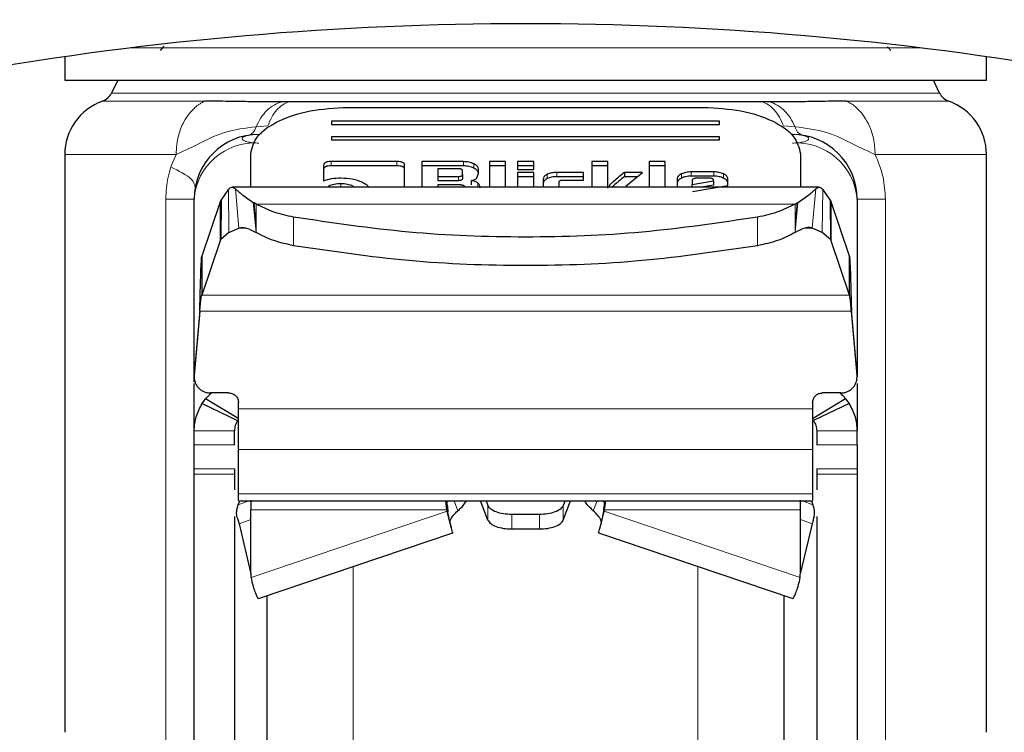
# Model space of a CAD drawing. Units: millimetres. Extents: x 0 to 210, y 0 to 297.
# Drawn here: x 61 to 64, y 205 to 207 of the extents above; entities that cross this region are included whole.
import ezdxf

# ---------------------------------------------------------------- set-up
doc = ezdxf.new("R2010")
doc.units = ezdxf.units.MM
doc.linetypes.add('SLD-Durchgehend', pattern=[0])
doc.styles.add('SLDTEXTSTYLE0', font='GOTHIC.TTF', dxfattribs={"width": 0.913})
doc.dimstyles.new('SLDDIMSTYLE1', dxfattribs={"dimtxt": 3.5, "dimasz": 3.302, "dimexe": 0, "dimexo": 0.0625, "dimgap": 0.875, "dimtad": 1, "dimdec": 0, "dimlfac": 20, "dimrnd": 1e-09, "dimzin": 12, "dimdsep": 46, "dimtxsty": 'SLDTEXTSTYLE0', "dimsah": 1, "dimcen": 0.09, "dimadec": 0, "dimazin": 3, "dimtol": 1, "dimtp": 3, "dimtm": 3, "dimtfac": 1, "dimtdec": 0, "dimtmove": 0, "dimatfit": 0, "dimfxl": 1, "dimfrac": 2, "dimtolj": 1, "dimarcsym": 0})
doc.dimstyles.new('SLDDIMSTYLE2', dxfattribs={"dimtxt": 3.5, "dimasz": 3.302, "dimexe": 0, "dimexo": 0.0625, "dimgap": 0.875, "dimtad": 1, "dimdec": 0, "dimlfac": 20, "dimrnd": 1e-09, "dimzin": 12, "dimdsep": 46, "dimtxsty": 'SLDTEXTSTYLE0', "dimsah": 1, "dimcen": 0.09, "dimadec": 0, "dimazin": 3, "dimtol": 1, "dimtp": 3, "dimtm": 3, "dimtfac": 1, "dimtdec": 0, "dimtofl": 0, "dimtmove": 0, "dimatfit": 3, "dimfxl": 1, "dimfrac": 2, "dimtolj": 1, "dimarcsym": 0})

# ---------------------------------------------------------------- blocks, each defined once
blk = doc.blocks.new('_D_2')
at = {"color": 7, "linetype": 'SLD-Durchgehend', "lineweight": 0}
for p, q in [((47.9817, 207.1778), (47.9817, 224.8859)), ((59.5067, 207.1778), (46.9817, 207.1778)), ((47.9817, 207.1778), (47.9817, 199.8528)), ((61.7317, 199.8528), (46.9817, 199.8528)), ((47.9817, 199.8528), (47.9817, 193.5028))]:
    blk.add_line(p, q, dxfattribs=at)
at = {"color": 7, "linetype": 'SLD-Durchgehend', "lineweight": 18}
for points in [[(47.9817, 207.1778), (48.4817, 210.4798), (47.4817, 210.4798)], [(47.9817, 199.8528), (47.4817, 196.5508), (48.4817, 196.5508)]]:
    blk.add_solid(points, dxfattribs=at)
at = {"color": 7, "linetype": 'SLD-Durchgehend', "lineweight": 18, "char_height": 3.5, "attachment_point": 1, "rotation": 90, "style": 'SLDTEXTSTYLE0'}
for s, insert in [(' ±3', (43.5109, 218.4449)), ('147', (43.5109, 210.6866))]:
    blk.add_mtext(s, dxfattribs=dict(at, insert=insert))
blk = doc.blocks.new('_D_3')
at = {"color": 7, "linetype": 'SLD-Durchgehend', "lineweight": 0}
for p, q in [((62.5067, 251.6028), (38.9817, 251.6028)), ((39.9817, 199.8528), (39.9817, 251.6028)), ((61.7317, 199.8528), (38.9817, 199.8528))]:
    blk.add_line(p, q, dxfattribs=at)
at = {"color": 7, "linetype": 'SLD-Durchgehend', "lineweight": 18}
for points in [[(39.9817, 251.6028), (39.4817, 248.3008), (40.4817, 248.3008)], [(39.9817, 199.8528), (40.4817, 203.1548), (39.4817, 203.1548)]]:
    blk.add_solid(points, dxfattribs=at)
at = {"color": 7, "linetype": 'SLD-Durchgehend', "lineweight": 18, "char_height": 3.5, "attachment_point": 1, "rotation": 90, "style": 'SLDTEXTSTYLE0'}
for s, insert in [(' ±3', (35.5109, 227.6795)), ('1035', (35.5109, 217.3351))]:
    blk.add_mtext(s, dxfattribs=dict(at, insert=insert))

msp = doc.modelspace()

# ---------------------------------------------------------------- linework, layer by layer
at = {"color": 8, "linetype": 'SLD-Durchgehend', "lineweight": 18}
for p, q in [((61.50959, 207.25279), (63.95371, 207.25279)), ((61.73922, 207.08815), (61.42332, 207.08815)), ((61.45155, 207.11329), (64.01175, 207.11329)), ((64.03998, 207.08815), (63.72409, 207.08815)), ((61.89829, 207.00913), (61.93419, 207.01149)), ((63.52911, 207.01148), (63.56501, 207.00913)), ((61.90665, 206.98529), (61.91455, 206.987)), ((61.65072, 206.92316), (61.30665, 206.92316)), ((61.63508, 206.88497), (61.65072, 206.92316)), ((64.15665, 206.92316), (63.81258, 206.92316)), ((62.13037, 206.90141), (62.13037, 206.88825)), ((62.33379, 206.90141), (62.33379, 206.88825)), ((62.53954, 206.90111), (62.53954, 206.88795)), ((62.57138, 206.89421), (62.57138, 206.88105)), ((62.52381, 206.85529), (62.52381, 206.84213)), ((62.79811, 206.86161), (62.79811, 206.84845)), ((62.82814, 206.86761), (62.82814, 206.85445)), ((63.21321, 206.86313), (63.21321, 206.84997)), ((63.24382, 206.86926), (63.24382, 206.8561)), ((63.31339, 206.86926), (63.31339, 206.8561)), ((63.34384, 206.86312), (63.34384, 206.84996)), ((61.81429, 206.68188), (61.81309, 206.81607)), ((61.84536, 206.69528), (61.83458, 206.81675)), ((62.12226, 206.82515), (62.12226, 206.82205)), ((62.16036, 206.83275), (62.16036, 206.82205)), ((62.19834, 206.82515), (62.19834, 206.82205)), ((62.58413, 206.83464), (62.58413, 206.82205)), ((62.99136, 206.82874), (62.99136, 206.82438)), ((63.61794, 206.69528), (63.62872, 206.81675)), ((63.64901, 206.68188), (63.65021, 206.81607)), ((61.70665, 206.78529), (61.61898, 206.78529)), ((61.61898, 203.46928), (61.61898, 206.78529)), ((63.75665, 206.78529), (63.84432, 206.78529)), ((63.84432, 206.78529), (63.84432, 203.46928)), ((61.7872, 206.65591), (61.7872, 206.77669)), ((61.89841, 206.68162), (61.88969, 206.77479)), ((61.8984, 206.70372), (61.89196, 206.77351)), ((61.8984, 206.70372), (61.89841, 206.76989)), ((61.89841, 206.76989), (63.5649, 206.7699)), ((63.5649, 206.76989), (63.56495, 206.70426)), ((63.56494, 206.70427), (63.57134, 206.77351)), ((63.56507, 206.68371), (63.57361, 206.77479)), ((63.6761, 206.77669), (63.6761, 206.65591)), ((62.01432, 206.72934), (62.01432, 206.64107)), ((63.44898, 206.72934), (63.44898, 206.64107)), ((61.86834, 206.69528), (61.84536, 206.69528)), ((61.89841, 206.68162), (61.8984, 206.70372)), ((63.56494, 206.70427), (63.56507, 206.68371)), ((63.61794, 206.69528), (63.59501, 206.69528)), ((63.56489, 206.68162), (63.56507, 206.6837)), ((61.73013, 206.48795), (63.73317, 206.48795)), ((63.7391, 206.43821), (61.7242, 206.43821)), ((61.70684, 206.24217), (61.70684, 206.23982)), ((63.75646, 206.23982), (63.75646, 206.24217)), ((63.61915, 206.13597), (61.84415, 206.13597)), ((61.83165, 206.06852), (61.70665, 206.06852)), ((63.75665, 206.06852), (63.63165, 206.06852)), ((61.83165, 206.02502), (61.70665, 206.02502)), ((63.63165, 206.02502), (63.75665, 206.02502)), ((63.61915, 206.01012), (61.84415, 206.01012)), ((61.70665, 205.95029), (61.83165, 205.95029)), ((61.83165, 205.93406), (61.70665, 205.93406)), ((63.75665, 205.95029), (63.63165, 205.95029)), ((63.75665, 205.93406), (63.63165, 205.93406)), ((63.61915, 205.87299), (61.84415, 205.87299)), ((61.84338, 205.83968), (61.87569, 205.85167)), ((62.51029, 205.85167), (62.52225, 205.82087)), ((62.61523, 205.83703), (62.61523, 205.79228)), ((62.84807, 205.79228), (62.84807, 205.83703)), ((62.94105, 205.82087), (62.95301, 205.85167)), ((63.58761, 205.85167), (63.61992, 205.83968)), ((61.88165, 205.82342), (62.48847, 205.82342)), ((62.48921, 205.81943), (61.8829, 205.6141)), ((62.68915, 205.76447), (62.68915, 205.80921)), ((62.77415, 205.76447), (62.77415, 205.80921)), ((62.97409, 205.81943), (63.5804, 205.6141)), ((62.97483, 205.82342), (63.58165, 205.82342)), ((61.88165, 205.79335), (61.84587, 205.78007)), ((63.58165, 205.79335), (63.61743, 205.78007)), ((62.19876, 205.64869), (62.19876, 199.9168)), ((63.26455, 199.9168), (63.26455, 205.64869))]:
    msp.add_line(p, q, dxfattribs=at)
at = {"color": 7, "linetype": 'SLD-Durchgehend', "lineweight": 25}
for p, q in [((61.61282, 207.25804), (61.60174, 207.24529)), ((63.86105, 207.24529), (63.8503, 207.25644)), ((61.30665, 207.22567), (61.30665, 207.15279)), ((64.15665, 207.15279), (64.15665, 207.22567)), ((61.30665, 207.15279), (62.73165, 207.15279)), ((61.4709, 207.15279), (61.45155, 207.11329)), ((62.73165, 207.15279), (64.15665, 207.15279)), ((64.01175, 207.11329), (63.9924, 207.15279)), ((61.99975, 207.08587), (61.97753, 207.08592)), ((63.48577, 207.08592), (63.46317, 207.08587)), ((62.18165, 207.06907), (63.28165, 207.06907)), ((63.33165, 207.02588), (62.13165, 207.02588)), ((62.13165, 207.02588), (62.13165, 207.01629)), ((63.33165, 207.01629), (63.33165, 207.02588)), ((62.13165, 207.01629), (63.33165, 207.01629)), ((63.33165, 206.9779), (62.13165, 206.9779)), ((62.13165, 206.9779), (62.13165, 206.9683)), ((62.13165, 206.9683), (63.33165, 206.9683)), ((63.33165, 206.9683), (63.33165, 206.9779)), ((61.30665, 206.92316), (61.30665, 205.1354)), ((61.88165, 206.82205), (61.88165, 206.92511)), ((63.58165, 206.92511), (63.58165, 206.82205)), ((64.15665, 205.1354), (64.15665, 206.92316)), ((62.10727, 206.8902), (62.10727, 206.84154)), ((62.33379, 206.90141), (62.13037, 206.90141)), ((62.33379, 206.88825), (62.13037, 206.88825)), ((62.35727, 206.82205), (62.35727, 206.89014)), ((62.41085, 206.90111), (62.41085, 206.82205)), ((62.53954, 206.90111), (62.41085, 206.90111)), ((62.53954, 206.88795), (62.41085, 206.88795)), ((62.46026, 206.879), (62.46026, 206.85529)), ((62.52381, 206.879), (62.46026, 206.879)), ((62.53635, 206.8613), (62.53635, 206.87304)), ((62.58576, 206.86455), (62.58576, 206.87894)), ((62.6198, 206.90111), (62.6198, 206.82205)), ((62.6697, 206.90111), (62.6198, 206.90111)), ((62.6697, 206.88795), (62.6198, 206.88795)), ((62.6697, 206.82205), (62.6697, 206.90111)), ((62.75697, 206.90111), (62.70707, 206.90111)), ((62.70707, 206.90111), (62.70707, 206.87711)), ((62.75697, 206.88795), (62.70707, 206.88795)), ((62.70707, 206.87711), (62.75697, 206.87711)), ((62.75697, 206.87711), (62.75697, 206.90111)), ((62.9363, 206.90111), (62.9363, 206.82205)), ((62.9862, 206.90111), (62.9363, 206.90111)), ((62.9862, 206.88795), (62.9363, 206.88795)), ((62.9862, 206.81853), (62.9862, 206.90111)), ((63.11329, 206.90111), (63.11329, 206.82205)), ((63.16319, 206.90111), (63.11329, 206.90111)), ((63.16319, 206.88795), (63.11329, 206.88795)), ((63.16319, 206.82205), (63.16319, 206.90111)), ((62.46026, 206.85529), (62.52381, 206.85529)), ((62.46026, 206.85529), (62.46026, 206.84213)), ((62.52381, 206.84213), (62.46026, 206.84213)), ((62.53635, 206.8613), (62.53635, 206.84814)), ((62.56351, 206.84254), (62.56351, 206.82938)), ((62.58123, 206.85062), (62.58576, 206.86455)), ((62.70707, 206.86749), (62.70707, 206.82205)), ((62.75697, 206.86749), (62.70707, 206.86749)), ((62.75697, 206.85433), (62.70707, 206.85433)), ((62.75697, 206.82205), (62.75697, 206.86749)), ((62.78573, 206.8472), (62.78573, 206.82205)), ((62.91049, 206.86761), (62.82814, 206.86761)), ((62.91049, 206.85445), (62.82814, 206.85445)), ((62.84842, 206.8442), (62.91049, 206.8442)), ((62.91049, 206.8442), (62.91049, 206.86761)), ((63.09313, 206.86755), (63.03696, 206.86755)), ((63.03696, 206.86755), (63.03696, 206.85439)), ((63.07704, 206.85439), (63.03696, 206.85439)), ((63.04286, 206.82644), (63.09313, 206.86755)), ((63.20055, 206.84844), (63.20055, 206.82205)), ((63.31339, 206.86926), (63.24382, 206.86926)), ((63.31339, 206.8561), (63.24382, 206.8561)), ((63.24677, 206.84367), (63.24677, 206.83063)), ((63.24677, 206.83063), (63.31302, 206.84137)), ((63.30023, 206.84962), (63.2598, 206.84962)), ((63.31302, 206.84137), (63.31302, 206.84349)), ((63.31302, 206.84137), (63.31302, 206.82821)), ((63.35665, 206.82745), (63.35665, 206.84844)), ((61.81309, 206.81607), (61.79, 206.78242)), ((63.63942, 206.82205), (61.82389, 206.82205)), ((62.46026, 206.82933), (62.46026, 206.82205)), ((62.53008, 206.82933), (62.46026, 206.82933)), ((62.54249, 206.82338), (62.54249, 206.82205)), ((62.83563, 206.82205), (62.83563, 206.83818)), ((63.04286, 206.82644), (63.04286, 206.82205)), ((63.24677, 206.82205), (63.24677, 206.83063)), ((63.24738, 206.80904), (63.35665, 206.82745)), ((63.31302, 206.82821), (63.27504, 206.82205)), ((63.67328, 206.78246), (63.65021, 206.81607)), ((61.70665, 206.22015), (61.70665, 206.78529)), ((61.7872, 206.77669), (61.79, 206.78242)), ((61.79, 206.78242), (61.78927, 206.66042)), ((63.67328, 206.78246), (63.67395, 206.66056)), ((63.67328, 206.78246), (63.6761, 206.77669)), ((63.75665, 206.78529), (63.75665, 206.23681)), ((61.7872, 206.77669), (61.73013, 206.60874)), ((61.89196, 206.77351), (61.88969, 206.77479)), ((61.89841, 206.76989), (61.89196, 206.77351)), ((63.5649, 206.7699), (63.57134, 206.77351)), ((63.57134, 206.77351), (63.57361, 206.77479)), ((63.73317, 206.60874), (63.6761, 206.77669)), ((61.81429, 206.68188), (61.84536, 206.69528)), ((63.64901, 206.68188), (63.61794, 206.69528)), ((61.78928, 206.66042), (61.7872, 206.65591)), ((61.81429, 206.68188), (61.78928, 206.66042)), ((63.67395, 206.66056), (63.64901, 206.68188)), ((63.6761, 206.65591), (63.67395, 206.66056)), ((61.7872, 206.65591), (61.73013, 206.48795)), ((63.73317, 206.48795), (63.6761, 206.65591)), ((61.73013, 206.60874), (61.73013, 206.48795)), ((63.73317, 206.48795), (63.73317, 206.60874)), ((61.7242, 206.44056), (61.70684, 206.24217)), ((61.7242, 206.43821), (61.70684, 206.23982)), ((61.7242, 206.43821), (61.7242, 206.44056)), ((63.7391, 206.44056), (63.7391, 206.43821)), ((63.75646, 206.24217), (63.7391, 206.44056)), ((63.75646, 206.23982), (63.7391, 206.43821)), ((61.70665, 206.06852), (61.70665, 206.21502)), ((61.70992, 206.22004), (61.70992, 206.21769)), ((63.75665, 206.21498), (63.75665, 206.06852)), ((61.74224, 206.16707), (61.75933, 206.18422)), ((61.81415, 206.18547), (61.75665, 206.18547)), ((63.70665, 206.18547), (63.64915, 206.18547)), ((61.73165, 206.15225), (61.74224, 206.16707)), ((61.73165, 206.15225), (61.84103, 206.09984)), ((61.845, 206.10543), (61.74224, 206.16707)), ((61.84415, 206.13597), (61.84415, 206.15547)), ((63.72106, 206.16707), (63.6183, 206.10543)), ((63.61915, 206.15547), (63.61915, 206.13597)), ((63.73165, 206.15225), (63.62228, 206.09984)), ((63.72106, 206.16707), (63.73165, 206.15225)), ((61.70665, 206.02502), (61.70665, 206.06852)), ((61.83165, 206.02502), (61.83165, 206.06852)), ((63.63165, 206.06852), (63.63165, 206.02502)), ((63.75665, 206.02502), (63.75665, 206.06852)), ((61.84415, 205.87299), (61.84415, 206.01012)), ((63.61915, 206.01012), (63.61915, 205.87299)), ((61.70665, 205.93406), (61.70665, 205.95029)), ((61.83165, 205.95029), (61.83165, 205.93406)), ((63.63165, 205.95029), (63.63165, 205.93406)), ((63.75665, 205.95029), (63.75665, 205.93406)), ((61.84338, 205.83968), (61.84791, 205.85167)), ((61.84409, 205.85167), (63.61921, 205.85167)), ((61.88165, 205.85388), (61.88165, 205.82342)), ((62.48847, 205.82342), (62.4847, 205.85167)), ((62.48594, 205.85167), (62.48847, 205.84175)), ((62.48847, 205.84175), (62.48847, 205.82342)), ((62.48847, 205.84175), (62.48921, 205.83775)), ((62.48921, 205.81943), (62.48921, 205.83775)), ((62.61523, 205.79228), (62.59243, 205.85167)), ((62.60961, 205.85167), (62.61523, 205.83703)), ((62.85369, 205.85167), (62.84807, 205.83703)), ((62.84807, 205.79228), (62.87087, 205.85167)), ((62.97483, 205.84175), (62.97409, 205.83775)), ((62.97409, 205.83775), (62.97409, 205.81943)), ((62.9786, 205.85167), (62.97483, 205.82342)), ((62.97736, 205.85167), (62.97483, 205.84175)), ((62.97483, 205.84175), (62.97483, 205.82342)), ((63.58165, 205.82342), (63.58165, 205.85388)), ((63.61539, 205.85167), (63.61992, 205.83968)), ((61.88165, 205.63734), (61.88165, 205.82342)), ((62.48847, 205.82342), (62.48921, 205.81943)), ((62.77415, 205.80921), (62.68915, 205.80921)), ((62.97483, 205.82342), (62.97409, 205.81943)), ((63.58165, 205.63734), (63.58165, 205.82342)), ((61.84587, 205.78007), (61.88228, 205.62568)), ((63.61743, 205.78007), (63.58102, 205.62568)), ((61.9055, 205.54938), (62.50631, 205.75284)), ((62.68915, 205.76447), (62.77415, 205.76447)), ((62.95699, 205.75284), (63.5578, 205.54938)), ((61.8829, 205.6141), (61.88165, 205.63734)), ((63.5804, 205.6141), (63.58165, 205.63734))]:
    msp.add_line(p, q, dxfattribs=at)
for centre, radius, start, end in [((62.73165, 197.33404), 9.99375, 80.060519, 99.939481), ((61.48165, 206.92316), 0.175, 109.47122, 179.99845), ((61.40665, 207.13529), 0.05, 289.47122, 333.90027), ((64.05665, 207.13529), 0.05, 206.09973, 250.52878), ((63.98165, 206.92316), 0.175, 0.00155, 70.52878), ((61.90665, 206.78529), 0.2, 90, 180), ((63.55665, 206.78529), 0.2, 0, 90)]:
    msp.add_arc(centre, radius, start, end, dxfattribs=at)
at = {"color": 8, "linetype": 'SLD-Durchgehend', "lineweight": 18}
for centre, radius, start, end in [((61.85359, 207.02059), 0.04615, 319.03637, 345.62263), ((63.59751, 207.01435), 0.03292, 189.13451, 253.5166), ((61.87097, 207.00563), 0.02322, 280.32955, 318.78659), ((61.89415, 206.77085), 0.18805, 86.18874, 175.59805), ((63.56915, 206.77085), 0.18805, 4.40195, 93.81126)]:
    msp.add_arc(centre, radius, start, end, dxfattribs=at)
for points, knots in [([(61.65072, 206.92316), (61.65231, 206.94382), (61.65508, 206.97978), (61.67262, 207.02201), (61.6891, 207.04722), (61.70325, 207.06298), (61.71252, 207.07118), (61.71826, 207.07552), (61.71997, 207.07675), (61.72056, 207.07717), (61.72381, 207.07942), (61.73008, 207.08341), (61.73615, 207.08656), (61.73922, 207.08815)], [0, 0, 0, 0, 0.2867992, 0.49913219, 0.65917323, 0.74944817, 0.83904534, 0.86362274, 0.87085119, 0.87470593, 0.87596627, 0.93734901, 1, 1, 1, 1]), ([(61.89829, 207.00913), (61.90298, 207.01848), (61.91257, 207.03758), (61.93162, 207.06028), (61.95347, 207.07782), (61.96951, 207.08322), (61.97753, 207.08592)], [0, 0, 0, 0, 0.2394454, 0.4893275, 0.7447192, 1, 1, 1, 1]), ([(61.99975, 207.08587), (61.99331, 207.08339), (61.9803, 207.07838), (61.96235, 207.06187), (61.94634, 207.03986), (61.93821, 207.02088), (61.93419, 207.01149)], [0, 0, 0, 0, 0.2473543, 0.4999986, 0.7526437, 1, 1, 1, 1]), ([(63.46317, 207.08587), (63.46964, 207.08339), (63.48272, 207.07838), (63.50075, 207.06187), (63.51686, 207.03986), (63.52506, 207.02088), (63.52911, 207.01149)], [0, 0, 0, 0, 0.2473542, 0.4999984, 0.7526435, 1, 1, 1, 1]), ([(63.48577, 207.08592), (63.49379, 207.08322), (63.50983, 207.07782), (63.53168, 207.06028), (63.55073, 207.03758), (63.56032, 207.01848), (63.56501, 207.00913)], [0, 0, 0, 0, 0.25527862, 0.51066969, 0.76055259, 1, 1, 1, 1]), ([(63.72409, 207.08815), (63.72409, 207.08815), (63.72411, 207.08814), (63.72417, 207.08811), (63.72439, 207.08801), (63.72521, 207.08762), (63.72842, 207.08607), (63.74087, 207.07934), (63.7667, 207.05929), (63.79258, 207.02076), (63.80955, 206.97129), (63.81152, 206.93994), (63.81258, 206.92316)], [0, 0, 0, 0, 0.0000416, 0.0003489, 0.0011846, 0.0043162, 0.0164206, 0.0639887, 0.2521807, 0.5634876, 0.7663071, 1, 1, 1, 1]), ([(61.65072, 206.92316), (61.67181, 206.93276), (61.71864, 206.95408), (61.79658, 206.99616), (61.86476, 207.00485), (61.89829, 207.00913)], [0, 0, 0, 0, 0.2939173, 0.6528035, 1, 1, 1, 1]), ([(63.56501, 207.00913), (63.59857, 207.00483), (63.66675, 206.99611), (63.74468, 206.95408), (63.79149, 206.93276), (63.81258, 206.92316)], [0, 0, 0, 0, 0.34746614, 0.70608423, 1, 1, 1, 1]), ([(61.90665, 206.95849), (61.90665, 206.95849), (61.90661, 206.95849), (61.90649, 206.95849), (61.90604, 206.9585), (61.90436, 206.95852), (61.89781, 206.95868), (61.88517, 206.95961), (61.87203, 206.962), (61.86329, 206.96491), (61.85743, 206.96807), (61.8547, 206.97212), (61.85743, 206.97613), (61.86329, 206.97924), (61.87203, 206.98209), (61.88517, 206.98436), (61.89781, 206.98517), (61.90436, 206.98528), (61.90604, 206.98529), (61.90648, 206.98529), (61.9066, 206.98529), (61.90664, 206.98529), (61.90665, 206.98529), (61.90665, 206.98529)], [0, 0, 0, 0, 0.0000756, 0.0006625, 0.0022856, 0.0084123, 0.0321676, 0.1251503, 0.2498424, 0.3222266, 0.3880835, 0.5000001, 0.6119212, 0.677777, 0.7501577, 0.8748498, 0.9678414, 0.9915945, 0.9977184, 0.9993396, 0.9997899, 0.999925, 1, 1, 1, 1]), ([(63.55665, 206.98529), (63.55665, 206.98529), (63.55669, 206.98529), (63.55681, 206.98529), (63.55726, 206.98529), (63.55894, 206.98528), (63.56549, 206.98517), (63.57814, 206.98436), (63.59128, 206.98209), (63.60001, 206.97924), (63.60587, 206.97613), (63.6086, 206.97212), (63.60587, 206.96807), (63.60001, 206.96491), (63.59128, 206.962), (63.57814, 206.95961), (63.56549, 206.95868), (63.55894, 206.95852), (63.55726, 206.9585), (63.55682, 206.95849), (63.5567, 206.95849), (63.55667, 206.95849), (63.55665, 206.95849), (63.55665, 206.95849)], [0, 0, 0, 0, 0.0000756, 0.0006625, 0.0022856, 0.0084123, 0.0321676, 0.1251503, 0.2498424, 0.3222266, 0.3880835, 0.5000001, 0.6119212, 0.677777, 0.7501577, 0.8748498, 0.9678414, 0.9915945, 0.9977184, 0.9993396, 0.9997899, 0.999925, 1, 1, 1, 1]), ([(63.81258, 206.92316), (63.82203, 206.90068), (63.83974, 206.85854), (63.84287, 206.80858), (63.84432, 206.78529)], [0, 0, 0, 0, 0.533692, 1, 1, 1, 1]), ([(61.61898, 206.78529), (61.6204, 206.80852), (61.62254, 206.84325), (61.63196, 206.8746), (61.63508, 206.88497)], [0, 0, 0, 0, 0.6689706, 1, 1, 1, 1]), ([(61.63509, 206.88496), (61.65951, 206.87232), (61.70452, 206.84904), (61.70826, 206.83017), (61.70996, 206.82154)], [0, 0, 0, 0, 0.54271939, 1, 1, 1, 1])]:
    msp.add_open_spline(points, degree=3, knots=knots, dxfattribs=at)
at = {"color": 7, "linetype": 'SLD-Durchgehend', "lineweight": 25}
for points, knots in [([(61.97753, 207.08592), (61.95869, 207.08598), (61.92269, 207.0861), (61.86815, 207.08648), (61.80712, 207.08766), (61.76406, 207.08797), (61.73922, 207.08815)], [0, 0, 0, 0, 0.2134177, 0.4078498, 0.6582263, 1, 1, 1, 1]), ([(63.46317, 207.08587), (63.40788, 207.08587), (63.29729, 207.08587), (63.11494, 207.08587), (62.92542, 207.08587), (62.73143, 207.08587), (62.53744, 207.08587), (62.34793, 207.08587), (62.1656, 207.08587), (62.05504, 207.08587), (61.99975, 207.08587)], [0, 0, 0, 0, 0.125, 0.25, 0.375, 0.5, 0.625, 0.75, 0.875, 1, 1, 1, 1]), ([(63.72409, 207.08815), (63.69903, 207.08797), (63.65563, 207.08765), (63.5946, 207.08648), (63.54026, 207.0861), (63.50468, 207.08598), (63.48577, 207.08592)], [0, 0, 0, 0, 0.3445463, 0.5969622, 0.7858026, 1, 1, 1, 1]), ([(61.88165, 206.92511), (61.88624, 206.94413), (61.89534, 206.98187), (61.96467, 207.02924), (62.06339, 207.06251), (62.14202, 207.06687), (62.18165, 207.06907)], [0, 0, 0, 0, 0.2521032, 0.5000036, 0.747992, 1, 1, 1, 1]), ([(63.28165, 207.06907), (63.3213, 207.06687), (63.39993, 207.06251), (63.49865, 207.02923), (63.56797, 206.98186), (63.57707, 206.94413), (63.58165, 206.92511)], [0, 0, 0, 0, 0.2521032, 0.5000036, 0.747992, 1, 1, 1, 1]), ([(62.13037, 206.90141), (62.12693, 206.9013), (62.12201, 206.90115), (62.11627, 206.89988), (62.11291, 206.89862), (62.11033, 206.897), (62.10775, 206.89422), (62.10746, 206.89186), (62.10727, 206.8902)], [0, 0, 0, 0, 0.27254562, 0.38924262, 0.49951371, 0.60985666, 0.72675726, 1, 1, 1, 1]), ([(62.13037, 206.88825), (62.12693, 206.88814), (62.12201, 206.88799), (62.11627, 206.88672), (62.11291, 206.88546), (62.11033, 206.88384), (62.10775, 206.88107), (62.10746, 206.8787), (62.10727, 206.87704)], [0, 0, 0, 0, 0.2725456, 0.3892426, 0.4995137, 0.6098567, 0.7267573, 1, 1, 1, 1]), ([(62.35727, 206.89014), (62.35706, 206.89181), (62.35677, 206.89418), (62.35413, 206.89697), (62.35152, 206.89862), (62.34811, 206.8999), (62.34228, 206.90117), (62.33729, 206.90131), (62.33379, 206.90141)], [0, 0, 0, 0, 0.27095151, 0.38788882, 0.49899745, 0.60945358, 0.72635744, 1, 1, 1, 1]), ([(62.35727, 206.87698), (62.35706, 206.87865), (62.35677, 206.88102), (62.35413, 206.88381), (62.35152, 206.88546), (62.34811, 206.88674), (62.34228, 206.88801), (62.33729, 206.88815), (62.33379, 206.88825)], [0, 0, 0, 0, 0.27095151, 0.38788882, 0.49899745, 0.60945358, 0.72635744, 1, 1, 1, 1]), ([(62.53635, 206.87304), (62.53624, 206.87393), (62.53608, 206.87519), (62.53468, 206.87667), (62.53328, 206.87754), (62.53145, 206.87821), (62.52834, 206.87887), (62.52567, 206.87895), (62.52381, 206.879)], [0, 0, 0, 0, 0.2718842, 0.3882078, 0.4981963, 0.6084518, 0.7255316, 1, 1, 1, 1]), ([(62.57138, 206.89421), (62.5666, 206.89617), (62.55962, 206.89902), (62.54813, 206.90086), (62.5424, 206.90103), (62.53954, 206.90111)], [0, 0, 0, 0, 0.5199818, 0.7600347, 1, 1, 1, 1]), ([(62.57138, 206.88105), (62.5666, 206.88301), (62.55962, 206.88586), (62.54813, 206.8877), (62.5424, 206.88787), (62.53954, 206.88795)], [0, 0, 0, 0, 0.5199818, 0.7600347, 1, 1, 1, 1]), ([(62.58576, 206.87894), (62.58558, 206.88031), (62.58523, 206.88306), (62.58139, 206.88857), (62.57544, 206.89192), (62.57138, 206.89421)], [0, 0, 0, 0, 0.2399655, 0.4800185, 1, 1, 1, 1]), ([(62.58576, 206.86578), (62.58558, 206.86715), (62.58523, 206.8699), (62.58139, 206.87541), (62.57544, 206.87876), (62.57138, 206.88105)], [0, 0, 0, 0, 0.2399655, 0.4800185, 1, 1, 1, 1]), ([(62.10727, 206.84154), (62.11517, 206.84428), (62.13111, 206.84981), (62.15072, 206.85051), (62.16061, 206.85087)], [0, 0, 0, 0, 0.4958731, 1, 1, 1, 1]), ([(62.16061, 206.85087), (62.17272, 206.85034), (62.19678, 206.8493), (62.21565, 206.84207), (62.22501, 206.83848)], [0, 0, 0, 0, 0.503636, 1, 1, 1, 1]), ([(62.52381, 206.85529), (62.52568, 206.85534), (62.52834, 206.85541), (62.53146, 206.85608), (62.53328, 206.85676), (62.53468, 206.85763), (62.53609, 206.85913), (62.53624, 206.86041), (62.53635, 206.8613)], [0, 0, 0, 0, 0.2731775, 0.3898789, 0.5000002, 0.6101215, 0.7268228, 1, 1, 1, 1]), ([(62.53635, 206.84814), (62.53624, 206.84725), (62.53609, 206.84597), (62.53468, 206.84447), (62.53328, 206.8436), (62.53146, 206.84292), (62.52834, 206.84225), (62.52568, 206.84218), (62.52381, 206.84213)], [0, 0, 0, 0, 0.2731772, 0.3898785, 0.4999998, 0.6101211, 0.7268225, 1, 1, 1, 1]), ([(62.56351, 206.84254), (62.56559, 206.84293), (62.56961, 206.84369), (62.57472, 206.84553), (62.57878, 206.84784), (62.5804, 206.84968), (62.58123, 206.85062)], [0, 0, 0, 0, 0.2636957, 0.5091741, 0.7498726, 1, 1, 1, 1]), ([(62.58413, 206.83464), (62.58297, 206.83563), (62.5807, 206.83757), (62.57584, 206.8399), (62.57008, 206.84165), (62.56573, 206.84224), (62.56351, 206.84254)], [0, 0, 0, 0, 0.2606932, 0.5054856, 0.7474245, 1, 1, 1, 1]), ([(62.79811, 206.86161), (62.7945, 206.85951), (62.78728, 206.85532), (62.78625, 206.84991), (62.78573, 206.8472)], [0, 0, 0, 0, 0.50024926, 1, 1, 1, 1]), ([(62.79811, 206.84845), (62.7945, 206.84635), (62.78728, 206.84216), (62.78625, 206.83675), (62.78573, 206.83404)], [0, 0, 0, 0, 0.50024926, 1, 1, 1, 1]), ([(62.82814, 206.86761), (62.82248, 206.86736), (62.81117, 206.86686), (62.80247, 206.86336), (62.79811, 206.86161)], [0, 0, 0, 0, 0.4998845, 1, 1, 1, 1]), ([(62.82814, 206.85445), (62.82248, 206.8542), (62.81117, 206.8537), (62.80247, 206.8502), (62.79811, 206.84845)], [0, 0, 0, 0, 0.4998845, 1, 1, 1, 1]), ([(62.83563, 206.83818), (62.83574, 206.83908), (62.8359, 206.84036), (62.83733, 206.84185), (62.83876, 206.84273), (62.84062, 206.8434), (62.8438, 206.84407), (62.84651, 206.84415), (62.84842, 206.8442)], [0, 0, 0, 0, 0.27062738, 0.38658484, 0.49644587, 0.60683321, 0.72428058, 1, 1, 1, 1]), ([(63.03696, 206.86755), (63.02578, 206.85827), (63.0116, 206.84649), (62.99699, 206.83389), (62.99285, 206.83026), (62.99174, 206.82913), (62.99136, 206.82874)], [0, 0, 0, 0, 0.7217506, 0.915605, 0.9714712, 1, 1, 1, 1]), ([(63.03696, 206.85439), (63.02576, 206.84512), (63.0128, 206.83438), (63.00026, 206.82353), (62.99856, 206.82205)], [0, 0, 0, 0, 0.8639429, 1, 1, 1, 1]), ([(63.21321, 206.86313), (63.20952, 206.86098), (63.20217, 206.85671), (63.20109, 206.85119), (63.20055, 206.84844)], [0, 0, 0, 0, 0.5021372, 1, 1, 1, 1]), ([(63.21321, 206.84997), (63.20952, 206.84782), (63.20217, 206.84355), (63.20109, 206.83803), (63.20055, 206.83528)], [0, 0, 0, 0, 0.5021372, 1, 1, 1, 1]), ([(63.24382, 206.86926), (63.23804, 206.86901), (63.2265, 206.8685), (63.21764, 206.86492), (63.21321, 206.86313)], [0, 0, 0, 0, 0.5004665, 1, 1, 1, 1]), ([(63.24382, 206.8561), (63.23804, 206.85585), (63.2265, 206.85534), (63.21764, 206.85176), (63.21321, 206.84997)], [0, 0, 0, 0, 0.5004665, 1, 1, 1, 1]), ([(63.25058, 206.84785), (63.24949, 206.84725), (63.24788, 206.84635), (63.2469, 206.84484), (63.24681, 206.84406), (63.24677, 206.84367)], [0, 0, 0, 0, 0.5031204, 0.7471793, 1, 1, 1, 1]), ([(63.2598, 206.84962), (63.25808, 206.84955), (63.25463, 206.8494), (63.25193, 206.84837), (63.25058, 206.84785)], [0, 0, 0, 0, 0.50000118, 1, 1, 1, 1]), ([(63.31302, 206.84349), (63.31291, 206.8444), (63.31275, 206.84571), (63.31132, 206.84723), (63.30989, 206.84812), (63.30803, 206.84881), (63.30485, 206.8495), (63.30214, 206.84957), (63.30023, 206.84962)], [0, 0, 0, 0, 0.2731775, 0.3898789, 0.5000002, 0.6101215, 0.7268228, 1, 1, 1, 1]), ([(63.34384, 206.86312), (63.3394, 206.86491), (63.33058, 206.86848), (63.3191, 206.869), (63.31339, 206.86926)], [0, 0, 0, 0, 0.502557, 1, 1, 1, 1]), ([(63.34384, 206.84996), (63.3394, 206.85175), (63.33058, 206.85532), (63.3191, 206.85584), (63.31339, 206.8561)], [0, 0, 0, 0, 0.502557, 1, 1, 1, 1]), ([(63.35665, 206.84844), (63.3561, 206.85118), (63.35499, 206.85671), (63.34757, 206.86097), (63.34384, 206.86312)], [0, 0, 0, 0, 0.495941, 1, 1, 1, 1]), ([(63.35665, 206.83528), (63.3561, 206.83802), (63.35499, 206.84355), (63.34757, 206.84781), (63.34384, 206.84996)], [0, 0, 0, 0, 0.495941, 1, 1, 1, 1]), ([(61.81309, 206.81607), (61.81652, 206.81899), (61.82341, 206.82486), (61.83085, 206.81946), (61.83458, 206.81675)], [0, 0, 0, 0, 0.4983179, 1, 1, 1, 1]), ([(61.83458, 206.81675), (61.83709, 206.81442), (61.84224, 206.80962), (61.8589, 206.79549), (61.87745, 206.78302), (61.88969, 206.77479)], [0, 0, 0, 0, 0.243088, 0.5008293, 1, 1, 1, 1]), ([(62.16036, 206.83275), (62.15317, 206.83244), (62.13881, 206.83181), (62.12777, 206.82736), (62.12226, 206.82515)], [0, 0, 0, 0, 0.50086895, 1, 1, 1, 1]), ([(62.19834, 206.82515), (62.19281, 206.82736), (62.18179, 206.83179), (62.16749, 206.83243), (62.16036, 206.83275)], [0, 0, 0, 0, 0.5018858, 1, 1, 1, 1]), ([(62.22501, 206.83848), (62.229, 206.83634), (62.23687, 206.83213), (62.24453, 206.82647), (62.24571, 206.82287), (62.24597, 206.82205)], [0, 0, 0, 0, 0.44190563, 0.87380071, 1, 1, 1, 1]), ([(62.53008, 206.82933), (62.53193, 206.82928), (62.53456, 206.82921), (62.53765, 206.82854), (62.53946, 206.82788), (62.54084, 206.82701), (62.54223, 206.82553), (62.54239, 206.82426), (62.54249, 206.82338)], [0, 0, 0, 0, 0.2731772, 0.3898785, 0.4999998, 0.6101211, 0.7268225, 1, 1, 1, 1]), ([(62.5908, 206.82037), (62.59054, 206.82289), (62.59005, 206.82784), (62.58608, 206.8324), (62.58413, 206.83464)], [0, 0, 0, 0, 0.5111212, 1, 1, 1, 1]), ([(62.99136, 206.82874), (62.99092, 206.82798), (62.99002, 206.82642), (62.99099, 206.82487), (62.99148, 206.82408)], [0, 0, 0, 0, 0.49089306, 1, 1, 1, 1]), ([(63.57361, 206.77479), (63.58585, 206.78302), (63.6044, 206.79549), (63.62106, 206.80962), (63.62622, 206.81442), (63.62872, 206.81675)], [0, 0, 0, 0, 0.4991705, 0.7569012, 1, 1, 1, 1]), ([(63.62872, 206.81675), (63.63245, 206.81946), (63.63989, 206.82486), (63.64678, 206.81899), (63.65021, 206.81607)], [0, 0, 0, 0, 0.5016821, 1, 1, 1, 1]), ([(62.01432, 206.72934), (61.99335, 206.73388), (61.95159, 206.74293), (61.91608, 206.76093), (61.89841, 206.76989)], [0, 0, 0, 0, 0.5023234, 1, 1, 1, 1]), ([(63.5649, 206.7699), (63.54728, 206.76095), (63.51178, 206.74294), (63.47001, 206.73389), (63.44898, 206.72934)], [0, 0, 0, 0, 0.4964426, 1, 1, 1, 1]), ([(63.44898, 206.72934), (63.33053, 206.71174), (63.09393, 206.67658), (62.73138, 206.66328), (62.36899, 206.67663), (62.13263, 206.71175), (62.01432, 206.72934)], [0, 0, 0, 0, 0.2504323, 0.5002499, 0.7498673, 1, 1, 1, 1]), ([(61.84536, 206.69528), (61.84885, 206.6961), (61.85613, 206.69781), (61.87304, 206.69506), (61.88809, 206.68709), (61.89841, 206.68162)], [0, 0, 0, 0, 0.2241499, 0.467389, 1, 1, 1, 1]), ([(63.61794, 206.69528), (63.61444, 206.6961), (63.6072, 206.6978), (63.59029, 206.69507), (63.57526, 206.68711), (63.56489, 206.68162)], [0, 0, 0, 0, 0.2248593, 0.4652903, 1, 1, 1, 1]), ([(62.01432, 206.64107), (61.99335, 206.64561), (61.95159, 206.65466), (61.91608, 206.67266), (61.89841, 206.68162)], [0, 0, 0, 0, 0.5023234, 1, 1, 1, 1]), ([(63.56489, 206.68162), (63.54727, 206.67268), (63.51177, 206.65467), (63.47001, 206.64562), (63.44898, 206.64107)], [0, 0, 0, 0, 0.49648564, 1, 1, 1, 1]), ([(63.44898, 206.64107), (63.33053, 206.62347), (63.09393, 206.58831), (62.73138, 206.57501), (62.36899, 206.58836), (62.13263, 206.62349), (62.01432, 206.64107)], [0, 0, 0, 0, 0.2504323, 0.5002499, 0.7498673, 1, 1, 1, 1]), ([(61.70684, 206.23982), (61.70676, 206.23626), (61.7066, 206.22928), (61.70904, 206.21911), (61.71335, 206.20979), (61.71951, 206.20157), (61.72715, 206.19468), (61.73609, 206.18952), (61.74606, 206.18615), (61.75307, 206.1857), (61.75665, 206.18547)], [0, 0, 0, 0, 0.128546, 0.2524846, 0.3751826, 0.4987292, 0.6223972, 0.7459561, 0.8705315, 1, 1, 1, 1]), ([(61.71005, 206.2201), (61.70982, 206.22058), (61.70811, 206.22414), (61.7067, 206.23168), (61.70679, 206.23863), (61.70684, 206.24217)], [0, 0, 0, 0, 0.0711927, 0.5271219, 1, 1, 1, 1]), ([(63.70665, 206.18547), (63.7102, 206.1857), (63.71717, 206.18614), (63.72709, 206.18947), (63.736, 206.19457), (63.74366, 206.20142), (63.74986, 206.20964), (63.75421, 206.21898), (63.75671, 206.22921), (63.75654, 206.23623), (63.75646, 206.23982)], [0, 0, 0, 0, 0.128546, 0.2524846, 0.3751826, 0.4987292, 0.6223972, 0.7459561, 0.8705315, 1, 1, 1, 1]), ([(61.81415, 206.18547), (61.81813, 206.18503), (61.82603, 206.18416), (61.83582, 206.1771), (61.84286, 206.1673), (61.84372, 206.15944), (61.84415, 206.15547)], [0, 0, 0, 0, 0.2523782, 0.5010989, 0.7484078, 1, 1, 1, 1]), ([(63.61915, 206.15547), (63.61959, 206.15945), (63.62046, 206.16735), (63.62752, 206.17714), (63.63732, 206.18417), (63.64518, 206.18503), (63.64915, 206.18547)], [0, 0, 0, 0, 0.2523782, 0.5010989, 0.7484078, 1, 1, 1, 1]), ([(63.70441, 206.18467), (63.70796, 206.1815), (63.71418, 206.17592), (63.71899, 206.16973), (63.72106, 206.16707)], [0, 0, 0, 0, 0.5692656, 1, 1, 1, 1]), ([(61.70665, 206.06852), (61.70774, 206.08318), (61.70993, 206.11249), (61.72441, 206.139), (61.73165, 206.15225)], [0, 0, 0, 0, 0.4999992, 1, 1, 1, 1]), ([(63.73165, 206.15225), (63.73889, 206.139), (63.75337, 206.11249), (63.75556, 206.08318), (63.75665, 206.06852)], [0, 0, 0, 0, 0.5000008, 1, 1, 1, 1]), ([(61.84103, 206.09984), (61.83831, 206.09489), (61.83288, 206.085), (61.83206, 206.07401), (61.83165, 206.06852)], [0, 0, 0, 0, 0.5000103, 1, 1, 1, 1]), ([(63.62228, 206.09984), (63.62499, 206.09489), (63.63042, 206.085), (63.63124, 206.07401), (63.63165, 206.06852)], [0, 0, 0, 0, 0.5000103, 1, 1, 1, 1]), ([(61.70665, 205.95029), (61.70665, 205.95228), (61.70665, 205.95625), (61.70665, 205.98278), (61.70665, 206.01073), (61.70665, 206.02502)], [0, 0, 0, 0, 0.3283515, 0.6566994, 1, 1, 1, 1]), ([(63.75665, 206.02502), (63.75665, 206.01132), (63.75665, 205.98393), (63.75665, 205.95666), (63.75665, 205.95244), (63.75665, 205.95029)], [0, 0, 0, 0, 0.3283515, 0.6566994, 1, 1, 1, 1]), ([(61.70665, 205.0767), (61.70665, 205.11548), (61.70665, 205.19304), (61.70665, 205.31174), (61.70665, 205.42788), (61.70665, 205.53872), (61.70665, 205.64071), (61.70665, 205.73142), (61.70665, 205.8077), (61.70665, 205.8681), (61.70665, 205.90988), (61.70665, 205.93029), (61.70665, 205.93307), (61.70665, 205.93406)], [0, 0, 0, 0, 0.0947389, 0.189478, 0.2842177, 0.378958, 0.4737109, 0.5684646, 0.6632118, 0.7579594, 0.8527033, 0.9474472, 1, 1, 1, 1]), ([(61.83165, 205.93406), (61.83165, 205.93107), (61.83165, 205.92508), (61.83165, 205.90583), (61.83165, 205.88704), (61.83165, 205.88523)], [0, 0, 0, 0, 0.4747208, 0.9494431, 1, 1, 1, 1]), ([(63.63165, 205.93406), (63.63165, 205.93107), (63.63165, 205.92508), (63.63165, 205.90583), (63.63165, 205.88704), (63.63165, 205.88523)], [0, 0, 0, 0, 0.4747208, 0.9494431, 1, 1, 1, 1]), ([(63.75665, 205.93406), (63.75665, 205.93141), (63.75665, 205.92612), (63.75665, 205.89351), (63.75665, 205.84326), (63.75665, 205.77569), (63.75665, 205.69252), (63.75665, 205.59659), (63.75665, 205.49017), (63.75665, 205.37661), (63.75665, 205.259), (63.75665, 205.15803), (63.75665, 205.09809), (63.75665, 205.0767)], [0, 0, 0, 0, 0.09473893, 0.18947799, 0.28421765, 0.37895797, 0.47371092, 0.56846456, 0.66321176, 0.75795943, 0.85270327, 0.94744721, 1, 1, 1, 1]), ([(61.84415, 205.85255), (61.84415, 205.85238), (61.84415, 205.85182), (61.84415, 205.85817), (61.84415, 205.86805), (61.84415, 205.87299)], [0, 0, 0, 0, 0.1915032, 0.5957516, 1, 1, 1, 1]), ([(63.61915, 205.87299), (63.61915, 205.86805), (63.61915, 205.85817), (63.61915, 205.85182), (63.61915, 205.85238), (63.61915, 205.85255)], [0, 0, 0, 0, 0.4042484, 0.8084968, 1, 1, 1, 1]), ([(61.84, 205.79973), (61.83934, 205.80233), (61.838, 205.80755), (61.83794, 205.81733), (61.83943, 205.82827), (61.84205, 205.83582), (61.84338, 205.83968)], [0, 0, 0, 0, 0.2301935, 0.4637658, 0.7266042, 1, 1, 1, 1]), ([(62.48766, 205.84493), (62.48848, 205.84654), (62.48958, 205.84868), (62.49194, 205.85107), (62.49253, 205.85167)], [0, 0, 0, 0, 0.7491267, 1, 1, 1, 1]), ([(62.48921, 205.83775), (62.48997, 205.83081), (62.49087, 205.82258), (62.49114, 205.81761), (62.49118, 205.81683)], [0, 0, 0, 0, 0.8427833, 1, 1, 1, 1]), ([(62.52225, 205.82087), (62.53189, 205.82992), (62.54341, 205.84074), (62.54798, 205.85012), (62.54873, 205.85167)], [0, 0, 0, 0, 0.8356225, 1, 1, 1, 1]), ([(62.94105, 205.82087), (62.93142, 205.82992), (62.91989, 205.84074), (62.91532, 205.85012), (62.91457, 205.85167)], [0, 0, 0, 0, 0.8356225, 1, 1, 1, 1]), ([(62.97026, 205.8522), (62.97103, 205.85142), (62.9743, 205.84811), (62.97581, 205.84513), (62.97698, 205.84285)], [0, 0, 0, 0, 0.2344835, 1, 1, 1, 1]), ([(62.97409, 205.83775), (62.97333, 205.83081), (62.97243, 205.82258), (62.97216, 205.81761), (62.97212, 205.81683)], [0, 0, 0, 0, 0.8427833, 1, 1, 1, 1]), ([(63.6233, 205.79973), (63.62396, 205.80233), (63.6253, 205.80755), (63.62536, 205.81733), (63.62387, 205.82827), (63.62125, 205.83582), (63.61992, 205.83968)], [0, 0, 0, 0, 0.2302161, 0.4637665, 0.7266294, 1, 1, 1, 1]), ([(62.50601, 205.75369), (62.50613, 205.75342), (62.50712, 205.75113), (62.50411, 205.76117), (62.49794, 205.78346), (62.49212, 205.80744), (62.48921, 205.81943)], [0, 0, 0, 0, 0.0418302, 0.3612202, 0.6806101, 1, 1, 1, 1]), ([(62.50407, 205.76152), (62.50149, 205.77111), (62.49651, 205.78962), (62.49297, 205.80782), (62.49127, 205.81659)], [0, 0, 0, 0, 0.5182321, 1, 1, 1, 1]), ([(62.4976, 205.78676), (62.49796, 205.78843), (62.4992, 205.7942), (62.50702, 205.80573), (62.51718, 205.81582), (62.52225, 205.82087)], [0, 0, 0, 0, 0.1689519, 0.584476, 1, 1, 1, 1]), ([(62.9657, 205.78676), (62.96534, 205.78843), (62.9641, 205.7942), (62.95628, 205.80573), (62.94613, 205.81582), (62.94105, 205.82087)], [0, 0, 0, 0, 0.1689519, 0.584476, 1, 1, 1, 1]), ([(62.97409, 205.81943), (62.97118, 205.80744), (62.96536, 205.78346), (62.95919, 205.76117), (62.95618, 205.75113), (62.95718, 205.75342), (62.95729, 205.75369)], [0, 0, 0, 0, 0.3193899, 0.6387798, 0.9581698, 1, 1, 1, 1]), ([(62.97203, 205.81659), (62.97033, 205.80782), (62.96679, 205.78962), (62.96181, 205.77111), (62.95923, 205.76152)], [0, 0, 0, 0, 0.48176786, 1, 1, 1, 1]), ([(61.83165, 205.80297), (61.83165, 205.79334), (61.83165, 205.76199), (61.83165, 205.69197), (61.83165, 205.59679), (61.83165, 205.49017), (61.83165, 205.37667), (61.83165, 205.25905), (61.83165, 205.15807), (61.83165, 205.0981), (61.83165, 205.0767)], [0, 0, 0, 0, 0.0633918, 0.2062809, 0.3491711, 0.4920522, 0.634934, 0.7778101, 0.9206863, 1, 1, 1, 1]), ([(63.63165, 205.80297), (63.63165, 205.79334), (63.63165, 205.76199), (63.63165, 205.69197), (63.63165, 205.59679), (63.63165, 205.49017), (63.63165, 205.37667), (63.63165, 205.25905), (63.63165, 205.15807), (63.63165, 205.0981), (63.63165, 205.0767)], [0, 0, 0, 0, 0.0633926, 0.2062816, 0.3491716, 0.4920526, 0.6349343, 0.7778103, 0.9206864, 1, 1, 1, 1]), ([(61.8829, 205.6141), (61.88443, 205.60623), (61.8875, 205.59043), (61.89163, 205.57868), (61.8937, 205.57279)], [0, 0, 0, 0, 0.4986099, 1, 1, 1, 1]), ([(63.5696, 205.57279), (63.57167, 205.57868), (63.5758, 205.59043), (63.57887, 205.60623), (63.5804, 205.6141)], [0, 0, 0, 0, 0.5013901, 1, 1, 1, 1]), ([(61.8937, 205.57279), (61.89576, 205.56768), (61.89989, 205.55747), (61.90391, 205.54994), (61.90487, 205.55004), (61.90527, 205.55008)], [0, 0, 0, 0, 0.3672145, 0.7344289, 1, 1, 1, 1]), ([(63.55803, 205.55008), (63.55843, 205.55004), (63.5594, 205.54994), (63.56341, 205.55747), (63.56754, 205.56768), (63.5696, 205.57279)], [0, 0, 0, 0, 0.26557105, 0.63278553, 1, 1, 1, 1]), ([(61.93165, 205.55824), (61.93165, 205.54237), (61.93165, 205.5), (61.93165, 205.39688), (61.93165, 205.25836), (61.93165, 205.09346), (61.93165, 204.9052), (61.93165, 204.69647), (61.93165, 204.47092), (61.93165, 204.23158), (61.93165, 203.95777), (61.93165, 203.64978), (61.93165, 203.31305), (61.93165, 202.9778), (61.93165, 202.64255), (61.93165, 202.30581), (61.93165, 201.99783), (61.93165, 201.72401), (61.93165, 201.48467), (61.93165, 201.25911), (61.93165, 201.05041), (61.93165, 200.86204), (61.93165, 200.69751), (61.93165, 200.55766), (61.93165, 200.43289), (61.93165, 200.334), (61.93165, 200.26867), (61.93165, 200.26075), (61.93165, 200.25685)], [0, 0, 0, 0, 0.0214089, 0.0571736, 0.0929417, 0.1294674, 0.1659966, 0.2025223, 0.2390514, 0.2748161, 0.3105842, 0.3563331, 0.4008339, 0.4439977, 0.4871585, 0.5316593, 0.5774112, 0.6131759, 0.648944, 0.6854697, 0.7219989, 0.7585245, 0.7950537, 0.8308184, 0.8665865, 0.9123354, 0.9568369, 1, 1, 1, 1]), ([(63.53165, 200.25685), (63.53165, 200.26075), (63.53165, 200.26867), (63.53165, 200.334), (63.53165, 200.43289), (63.53165, 200.55766), (63.53165, 200.69751), (63.53165, 200.86204), (63.53165, 201.05041), (63.53165, 201.25911), (63.53165, 201.48467), (63.53165, 201.72401), (63.53165, 201.99783), (63.53165, 202.30581), (63.53165, 202.64255), (63.53165, 202.9778), (63.53165, 203.31305), (63.53165, 203.64978), (63.53165, 203.95777), (63.53165, 204.23158), (63.53165, 204.47092), (63.53165, 204.69647), (63.53165, 204.9052), (63.53165, 205.09346), (63.53165, 205.25836), (63.53165, 205.39688), (63.53165, 205.5), (63.53165, 205.54237), (63.53165, 205.55824)], [0, 0, 0, 0, 0.0431631, 0.0876646, 0.1334135, 0.1691816, 0.2049463, 0.2414755, 0.2780011, 0.3145303, 0.351056, 0.3868241, 0.4225888, 0.4683407, 0.5128415, 0.5560023, 0.5991661, 0.6436669, 0.6894158, 0.7251839, 0.7609486, 0.7974777, 0.8340034, 0.8705326, 0.9070583, 0.9428264, 0.9785911, 1, 1, 1, 1])]:
    msp.add_open_spline(points, degree=3, knots=knots, dxfattribs=at)
for points in [[(61.7242, 206.44056), (61.7247, 206.45965), (61.72568, 206.49781), (61.72717, 206.54839), (61.72865, 206.58878), (61.72964, 206.60208), (61.73013, 206.60874)], [(63.73317, 206.60874), (63.73366, 206.60208), (63.73465, 206.58878), (63.73613, 206.54839), (63.73762, 206.49781), (63.73861, 206.45965), (63.7391, 206.44056)], [(61.7242, 206.43821), (61.7247, 206.44386), (61.72568, 206.45515), (61.72717, 206.47011), (61.72865, 206.48205), (61.72964, 206.48599), (61.73013, 206.48795)], [(63.7391, 206.43821), (63.73861, 206.44386), (63.73762, 206.45515), (63.73613, 206.47011), (63.73465, 206.48205), (63.73366, 206.48599), (63.73317, 206.48795)], [(61.84415, 206.01012), (61.84415, 206.01741), (61.84415, 206.03201), (61.84415, 206.06291), (61.84415, 206.09805), (61.84415, 206.12333), (61.84415, 206.13597)], [(63.61915, 206.13597), (63.61915, 206.12333), (63.61915, 206.09805), (63.61915, 206.06291), (63.61915, 206.03201), (63.61915, 206.01741), (63.61915, 206.01012)], [(62.68915, 205.80921), (62.68039, 205.80961), (62.66285, 205.81041), (62.63991, 205.81662), (62.62231, 205.82567), (62.61759, 205.83324), (62.61523, 205.83703)], [(62.84807, 205.83703), (62.84571, 205.83324), (62.84099, 205.82567), (62.82339, 205.81662), (62.80045, 205.81041), (62.78292, 205.80961), (62.77415, 205.80921)], [(61.84, 205.79973), (61.84135, 205.79555), (61.84403, 205.7872), (61.84526, 205.78244), (61.84587, 205.78007)], [(62.61523, 205.79228), (62.61759, 205.78849), (62.62231, 205.78092), (62.63991, 205.77188), (62.66285, 205.76566), (62.68039, 205.76487), (62.68915, 205.76447)], [(62.77415, 205.76447), (62.78292, 205.76487), (62.80045, 205.76566), (62.82339, 205.77188), (62.84099, 205.78092), (62.84571, 205.78849), (62.84807, 205.79228)], [(63.6233, 205.79973), (63.62196, 205.79555), (63.61927, 205.7872), (63.61804, 205.78244), (63.61743, 205.78007)]]:
    msp.add_open_spline(points, degree=3, dxfattribs=at)

# ---------------------------------------------------------------- dimensions: what is measured, and where the dimension line sits
at = {"color": 7, "linetype": 'SLD-Durchgehend', "lineweight": 18}
for base, p1, p2, dimstyle, picture, middle in [((39.98165, 251.60279), (62.73165, 199.85279), (63.50665, 251.60279), 'SLDDIMSTYLE2', '_D_3', (39.98165, 225.72779)), ((47.9816504854, 199.8527878204), (60.5066504854, 207.1777878204), (62.7316504854, 199.8527878204), 'SLDDIMSTYLE1', '_D_2', (47.9816504854, 217.7862161239))]:
    dim = msp.add_linear_dim(base=base, p1=p1, p2=p2, angle=90, dimstyle=dimstyle, dxfattribs=at)
    dim.commit()
    dim.dimension.update_dxf_attribs({"geometry": picture, "text_midpoint": middle, "dimtype": 160})

doc.saveas('drawing.dxf')
